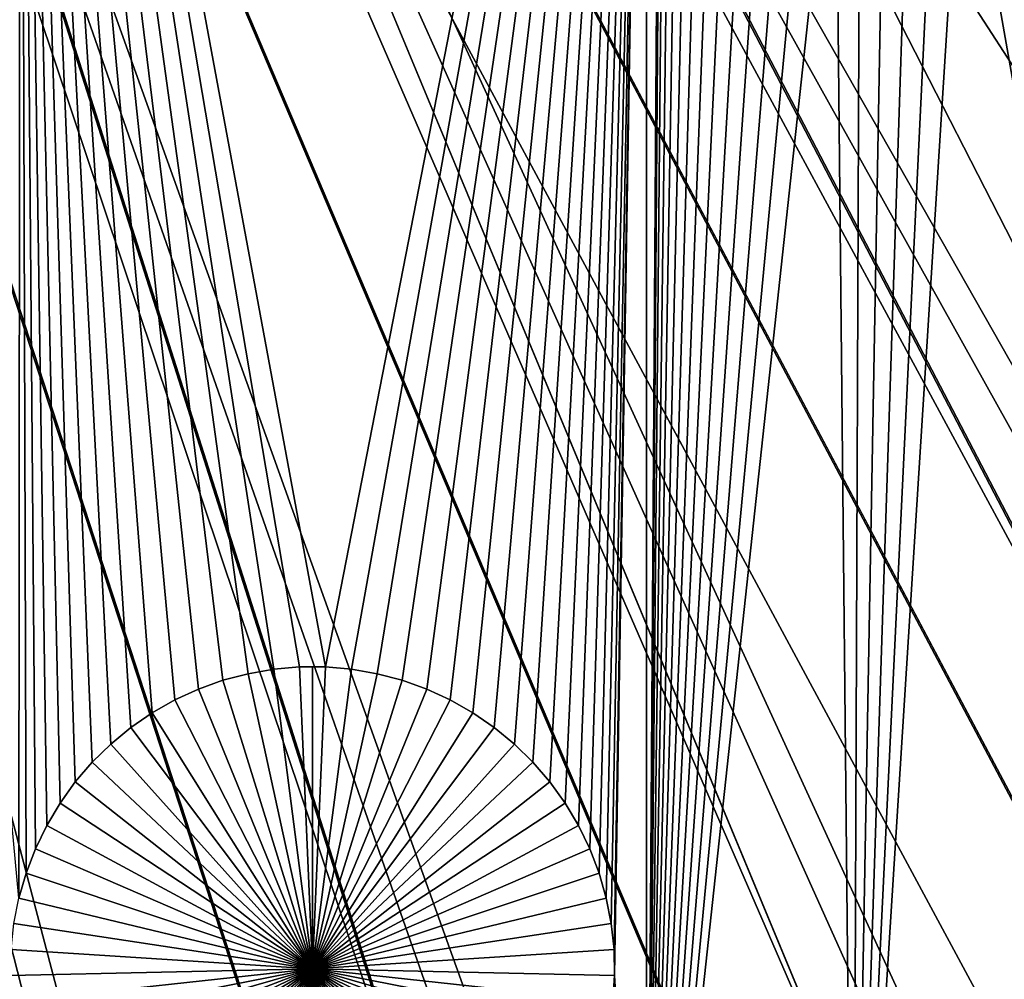
# Model space of a CAD drawing. Extents: x -150 to 150, y -150 to 150.
# Drawn here: x 7 to 14, y -29 to -23 of the extents above; entities that cross this region are included whole.
import ezdxf

# ---------------------------------------------------------------- set-up
doc = ezdxf.new("R2010")
doc.units = 0
doc.header["$MEASUREMENT"] = 0
for name, color, linetype in [('L1', 7, 'Continuous'), ('L2', 7, 'Continuous'), ('L4', 7, 'Continuous'), ('L5', 7, 'Continuous')]:
    doc.layers.add(name, color=color, linetype=linetype)

msp = doc.modelspace()

# ---------------------------------------------------------------- linework, layer by layer
at = {"layer": 'L1', "color": 250}
for points in [[(0, -132.5, 4.3), (11.39034, -132.0095, 4.3), (0, 0, 4.3)], [(130.0231, -25.49983, 4.3), (131.7339, -14.22803, 4.3), (0, 0, 4.3)], [(119.2011, -57.85629, 4.3), (123.7334, -47.39502, 4.3), (0, 0, 4.3)], [(0, 0, 4.3), (123.7334, -47.39502, 4.3), (127.3497, -36.58285, 4.3)], [(0, 0, 4.3), (127.3497, -36.58285, 4.3), (130.0231, -25.49983, 4.3)], [(100.4755, -86.37661, 4.3), (107.5289, -77.4195, 4.3), (0, 0, 4.3)], [(0, 0, 4.3), (107.5289, -77.4195, 4.3), (113.7862, -67.88921, 4.3)], [(0, 0, 4.3), (113.7862, -67.88921, 4.3), (119.2011, -57.85629, 4.3)], [(75.08798, -109.1698, 4.3), (84.19478, -102.3107, 4.3), (0, 0, 4.3)], [(0, 0, 4.3), (84.19478, -102.3107, 4.3), (92.67823, -94.69423, 4.3)], [(0, 0, 4.3), (92.67823, -94.69423, 4.3), (100.4755, -86.37661, 4.3)], [(44.72179, -124.7245, 4.3), (55.27815, -120.4183, 4.3), (0, 0, 4.3)], [(0, 0, 4.3), (55.27815, -120.4183, 4.3), (65.42526, -115.2206, 4.3)], [(0, 0, 4.3), (65.42526, -115.2206, 4.3), (75.08798, -109.1698, 4.3)], [(11.39034, -132.0095, 4.3), (22.69634, -130.5417, 4.3), (0, 0, 4.3)], [(0, 0, 4.3), (22.69634, -130.5417, 4.3), (33.83431, -128.1073, 4.3)], [(0, 0, 4.3), (33.83431, -128.1073, 4.3), (44.72179, -124.7245, 4.3)], [(7.449678, -15.84037, 2), (6.904791, -22.68006, 2), (6.870977, -22.50764, 2)], [(7.449678, -15.84037, 2), (6.923658, -22.85474, 2), (6.904791, -22.68006, 2)], [(7.449678, -15.84037, 2), (6.927439, -23.0304, 2), (6.923658, -22.85474, 2)], [(7.439966, -28.5284, 2), (6.927439, -23.0304, 2), (7.449678, -15.84037, 2)], [(7.449678, -15.84037, 2), (7.488477, -28.35952, 2), (7.439966, -28.5284, 2)], [(7.449678, -15.84037, 2), (11.68241, -15.84037, 2), (9.512869, -26.96713, 2)], [(9.512869, -26.96713, 2), (9.337167, -26.96713, 2), (7.449678, -15.84037, 2)], [(7.449678, -15.84037, 2), (9.337167, -26.96713, 2), (9.162116, -26.98223, 2)], [(7.449678, -15.84037, 2), (9.162116, -26.98223, 2), (8.989012, -27.01233, 2)], [(8.989012, -27.01233, 2), (8.819135, -27.0572, 2), (7.449678, -15.84037, 2)], [(7.449678, -15.84037, 2), (8.819135, -27.0572, 2), (8.653743, -27.1165, 2)], [(7.449678, -15.84037, 2), (8.653743, -27.1165, 2), (8.494063, -27.1898, 2)], [(7.449678, -15.84037, 2), (8.060841, -27.48777, 2), (7.935272, -27.61067, 2)], [(7.935272, -27.61067, 2), (7.820732, -27.74391, 2), (7.449678, -15.84037, 2)], [(7.449678, -15.84037, 2), (7.820732, -27.74391, 2), (7.718069, -27.88649, 2)], [(7.449678, -15.84037, 2), (7.718069, -27.88649, 2), (7.628045, -28.03738, 2)], [(7.628045, -28.03738, 2), (7.551325, -28.19545, 2), (7.449678, -15.84037, 2)], [(7.449678, -15.84037, 2), (7.551325, -28.19545, 2), (7.488477, -28.35952, 2)], [(8.494063, -27.1898, 2), (8.341274, -27.27656, 2), (7.449678, -15.84037, 2)], [(7.449678, -15.84037, 2), (8.341274, -27.27656, 2), (8.19651, -27.37613, 2)], [(7.449678, -15.84037, 2), (8.19651, -27.37613, 2), (8.060841, -27.48777, 2)], [(11.68241, -15.84037, 2), (9.68792, -26.98223, 2), (9.512869, -26.96713, 2)], [(11.68241, -15.84037, 2), (9.861025, -27.01233, 2), (9.68792, -26.98223, 2)], [(10.0309, -27.0572, 2), (9.861025, -27.01233, 2), (11.68241, -15.84037, 2)], [(11.68241, -15.84037, 2), (10.19629, -27.1165, 2), (10.0309, -27.0572, 2)], [(11.68241, -15.84037, 2), (10.35597, -27.1898, 2), (10.19629, -27.1165, 2)], [(10.50876, -27.27656, 2), (10.35597, -27.1898, 2), (11.68241, -15.84037, 2)], [(11.68241, -15.84037, 2), (10.65353, -27.37613, 2), (10.50876, -27.27656, 2)], [(11.68241, -15.84037, 2), (10.7892, -27.48777, 2), (10.65353, -27.37613, 2)], [(10.91477, -27.61067, 2), (10.7892, -27.48777, 2), (11.68241, -15.84037, 2)], [(11.68241, -15.84037, 2), (11.0293, -27.74391, 2), (10.91477, -27.61067, 2)], [(11.68241, -15.84037, 2), (11.13197, -27.88649, 2), (11.0293, -27.74391, 2)], [(11.22199, -28.03738, 2), (11.13197, -27.88649, 2), (11.68241, -15.84037, 2)], [(11.68241, -15.84037, 2), (11.29871, -28.19545, 2), (11.22199, -28.03738, 2)], [(11.68241, -15.84037, 2), (11.36156, -28.35952, 2), (11.29871, -28.19545, 2)], [(11.41007, -28.5284, 2), (11.36156, -28.35952, 2), (11.68241, -15.84037, 2)], [(11.44389, -28.70081, 2), (11.41007, -28.5284, 2), (11.68241, -15.84037, 2)], [(11.68241, -15.84037, 2), (11.46275, -28.8755, 2), (11.44389, -28.70081, 2)], [(11.68241, -15.84037, 2), (11.46653, -29.05116, 2), (11.46275, -28.8755, 2)], [(11.68241, -32.68423, 2), (11.46653, -29.05116, 2), (11.68241, -15.84037, 2)], [(11.68241, -15.84037, 2), (11.77144, -19.05583, 2), (11.68241, -32.68423, 2)], [(11.68241, -32.68423, 2), (11.77144, -19.05583, 2), (11.78277, -19.23117, 2)], [(11.68241, -32.68423, 2), (11.78277, -19.23117, 2), (11.80914, -19.40488, 2)], [(11.80914, -19.40488, 2), (11.85034, -19.57569, 2), (11.68241, -32.68423, 2)], [(11.68241, -32.68423, 2), (11.85034, -19.57569, 2), (11.90607, -19.74231, 2)], [(11.68241, -32.68423, 2), (11.90607, -19.74231, 2), (11.97592, -19.90354, 2)], [(11.97592, -19.90354, 2), (12.05937, -20.05816, 2), (11.68241, -32.68423, 2)], [(12.05937, -20.05816, 2), (12.1558, -20.20503, 2), (11.68241, -32.68423, 2)], [(11.68241, -32.68423, 2), (12.1558, -20.20503, 2), (12.2645, -20.34307, 2)], [(11.68241, -32.68423, 2), (12.2645, -20.34307, 2), (12.38467, -20.47125, 2)], [(12.38467, -20.47125, 2), (12.51541, -20.58863, 2), (11.68241, -32.68423, 2)], [(11.68241, -32.68423, 2), (12.51541, -20.58863, 2), (12.65576, -20.69434, 2)], [(11.68241, -32.68423, 2), (12.65576, -20.69434, 2), (12.80467, -20.78759, 2)], [(12.96105, -20.86769, 2), (11.68241, -32.68423, 2), (12.80467, -20.78759, 2)], [(12.96105, -20.86769, 2), (13.08016, -32.68423, 2), (11.68241, -32.68423, 2)], [(13.12374, -20.93406, 2), (13.08016, -32.68423, 2), (12.96105, -20.86769, 2)], [(13.12374, -20.93406, 2), (13.29153, -20.98619, 2), (13.08016, -32.68423, 2)], [(13.08016, -32.68423, 2), (13.29153, -20.98619, 2), (13.46317, -21.02371, 2)], [(13.46317, -21.02371, 2), (13.63741, -21.04633, 2), (13.08016, -32.68423, 2)], [(15.8702, -32.68423, 2), (13.98849, -21.04633, 2), (14.16273, -21.02371, 2)], [(13.08016, -32.68423, 2), (13.63741, -21.04633, 2), (13.81295, -21.05389, 2)], [(13.08016, -32.68423, 2), (13.81295, -21.05389, 2), (15.8702, -32.68423, 2)], [(15.8702, -32.68423, 2), (13.81295, -21.05389, 2), (13.98849, -21.04633, 2)], [(8.989012, -27.01233, 2), (8.989012, -27.01233, -3), (8.819135, -27.0572, -3)], [(8.989012, -27.01233, 2), (8.819135, -27.0572, -3), (8.819135, -27.0572, 2)], [(8.819135, -27.0572, -3), (8.989012, -27.01233, -3), (9.425018, -29.00722, -3)], [(9.162116, -26.98223, 2), (9.162116, -26.98223, -3), (8.989012, -27.01233, -3)], [(9.162116, -26.98223, 2), (8.989012, -27.01233, -3), (8.989012, -27.01233, 2)], [(9.425018, -29.00722, -3), (8.989012, -27.01233, -3), (9.162116, -26.98223, -3)], [(9.337167, -26.96713, 2), (9.337167, -26.96713, -3), (9.162116, -26.98223, -3)], [(9.337167, -26.96713, 2), (9.162116, -26.98223, -3), (9.162116, -26.98223, 2)], [(9.425018, -29.00722, -3), (9.162116, -26.98223, -3), (9.337167, -26.96713, -3)], [(9.425018, -26.96524, -3), (9.337167, -26.96713, -3), (9.337167, -26.96713, 2)], [(9.512869, -26.96713, 2), (9.425018, -26.96524, -3), (9.337167, -26.96713, 2)], [(9.425018, -26.96524, -3), (9.425018, -29.00722, -3), (9.337167, -26.96713, -3)], [(9.512869, -26.96713, 2), (9.512869, -26.96713, -3), (9.425018, -26.96524, -3)], [(9.425018, -26.96524, -3), (9.512869, -26.96713, -3), (9.425018, -29.00722, -3)], [(9.512869, -26.96713, -3), (9.68792, -26.98223, -3), (9.425018, -29.00722, -3)], [(9.425018, -29.00722, -3), (9.68792, -26.98223, -3), (9.861025, -27.01233, -3)], [(9.425018, -29.00722, -3), (9.861025, -27.01233, -3), (10.0309, -27.0572, -3)], [(9.68792, -26.98223, 2), (9.68792, -26.98223, -3), (9.512869, -26.96713, -3)], [(9.68792, -26.98223, 2), (9.512869, -26.96713, -3), (9.512869, -26.96713, 2)], [(9.861025, -27.01233, 2), (9.861025, -27.01233, -3), (9.68792, -26.98223, -3)], [(9.861025, -27.01233, 2), (9.68792, -26.98223, -3), (9.68792, -26.98223, 2)], [(10.0309, -27.0572, 2), (10.0309, -27.0572, -3), (9.861025, -27.01233, -3)], [(10.0309, -27.0572, 2), (9.861025, -27.01233, -3), (9.861025, -27.01233, 2)], [(8.819135, -27.0572, 2), (8.819135, -27.0572, -3), (8.653743, -27.1165, -3)], [(8.819135, -27.0572, 2), (8.653743, -27.1165, -3), (8.653743, -27.1165, 2)], [(9.425018, -29.00722, -3), (8.653743, -27.1165, -3), (8.819135, -27.0572, -3)], [(10.0309, -27.0572, -3), (10.19629, -27.1165, -3), (9.425018, -29.00722, -3)], [(10.19629, -27.1165, 2), (10.19629, -27.1165, -3), (10.0309, -27.0572, -3)], [(10.19629, -27.1165, 2), (10.0309, -27.0572, -3), (10.0309, -27.0572, 2)], [(8.653743, -27.1165, 2), (8.653743, -27.1165, -3), (8.494063, -27.1898, -3)], [(8.653743, -27.1165, 2), (8.494063, -27.1898, -3), (8.494063, -27.1898, 2)], [(9.425018, -29.00722, -3), (8.494063, -27.1898, -3), (8.653743, -27.1165, -3)], [(9.425018, -29.00722, -3), (10.19629, -27.1165, -3), (10.35597, -27.1898, -3)], [(10.35597, -27.1898, 2), (10.35597, -27.1898, -3), (10.19629, -27.1165, -3)], [(10.35597, -27.1898, 2), (10.19629, -27.1165, -3), (10.19629, -27.1165, 2)], [(8.494063, -27.1898, 2), (8.494063, -27.1898, -3), (8.341274, -27.27656, -3)], [(8.494063, -27.1898, 2), (8.341274, -27.27656, -3), (8.341274, -27.27656, 2)], [(8.341274, -27.27656, -3), (8.494063, -27.1898, -3), (9.425018, -29.00722, -3)], [(9.425018, -29.00722, -3), (10.35597, -27.1898, -3), (10.50876, -27.27656, -3)], [(10.50876, -27.27656, 2), (10.50876, -27.27656, -3), (10.35597, -27.1898, -3)], [(10.50876, -27.27656, 2), (10.35597, -27.1898, -3), (10.35597, -27.1898, 2)], [(8.341274, -27.27656, 2), (8.341274, -27.27656, -3), (8.19651, -27.37613, -3)], [(8.341274, -27.27656, 2), (8.19651, -27.37613, -3), (8.19651, -27.37613, 2)], [(9.425018, -29.00722, -3), (8.19651, -27.37613, -3), (8.341274, -27.27656, -3)], [(10.50876, -27.27656, -3), (10.65353, -27.37613, -3), (9.425018, -29.00722, -3)], [(10.65353, -27.37613, 2), (10.65353, -27.37613, -3), (10.50876, -27.27656, -3)], [(10.65353, -27.37613, 2), (10.50876, -27.27656, -3), (10.50876, -27.27656, 2)], [(8.19651, -27.37613, 2), (8.19651, -27.37613, -3), (8.060841, -27.48777, -3)], [(8.19651, -27.37613, 2), (8.060841, -27.48777, -3), (8.060841, -27.48777, 2)], [(9.425018, -29.00722, -3), (8.060841, -27.48777, -3), (8.19651, -27.37613, -3)], [(9.425018, -29.00722, -3), (10.65353, -27.37613, -3), (10.7892, -27.48777, -3)], [(10.7892, -27.48777, 2), (10.7892, -27.48777, -3), (10.65353, -27.37613, -3)], [(10.7892, -27.48777, 2), (10.65353, -27.37613, -3), (10.65353, -27.37613, 2)], [(8.060841, -27.48777, 2), (8.060841, -27.48777, -3), (7.935272, -27.61067, -3)], [(8.060841, -27.48777, 2), (7.935272, -27.61067, -3), (7.935272, -27.61067, 2)], [(7.935272, -27.61067, -3), (8.060841, -27.48777, -3), (9.425018, -29.00722, -3)], [(9.425018, -29.00722, -3), (10.7892, -27.48777, -3), (10.91477, -27.61067, -3)], [(10.91477, -27.61067, 2), (10.91477, -27.61067, -3), (10.7892, -27.48777, -3)], [(10.91477, -27.61067, 2), (10.7892, -27.48777, -3), (10.7892, -27.48777, 2)], [(7.935272, -27.61067, 2), (7.935272, -27.61067, -3), (7.820732, -27.74391, -3)], [(7.935272, -27.61067, 2), (7.820732, -27.74391, -3), (7.820732, -27.74391, 2)], [(9.425018, -29.00722, -3), (7.820732, -27.74391, -3), (7.935272, -27.61067, -3)], [(10.91477, -27.61067, -3), (11.0293, -27.74391, -3), (9.425018, -29.00722, -3)], [(11.0293, -27.74391, 2), (11.0293, -27.74391, -3), (10.91477, -27.61067, -3)], [(11.0293, -27.74391, 2), (10.91477, -27.61067, -3), (10.91477, -27.61067, 2)], [(7.820732, -27.74391, 2), (7.820732, -27.74391, -3), (7.718069, -27.88649, -3)], [(7.820732, -27.74391, 2), (7.718069, -27.88649, -3), (7.718069, -27.88649, 2)], [(9.425018, -29.00722, -3), (7.718069, -27.88649, -3), (7.820732, -27.74391, -3)], [(9.425018, -29.00722, -3), (11.0293, -27.74391, -3), (11.13197, -27.88649, -3)], [(11.13197, -27.88649, 2), (11.13197, -27.88649, -3), (11.0293, -27.74391, -3)], [(11.13197, -27.88649, 2), (11.0293, -27.74391, -3), (11.0293, -27.74391, 2)], [(7.718069, -27.88649, 2), (7.718069, -27.88649, -3), (7.628045, -28.03738, -3)], [(7.718069, -27.88649, 2), (7.628045, -28.03738, -3), (7.628045, -28.03738, 2)], [(7.628045, -28.03738, -3), (7.718069, -27.88649, -3), (9.425018, -29.00722, -3)], [(9.425018, -29.00722, -3), (11.13197, -27.88649, -3), (11.22199, -28.03738, -3)], [(11.22199, -28.03738, 2), (11.22199, -28.03738, -3), (11.13197, -27.88649, -3)], [(11.22199, -28.03738, 2), (11.13197, -27.88649, -3), (11.13197, -27.88649, 2)], [(7.628045, -28.03738, 2), (7.628045, -28.03738, -3), (7.551325, -28.19545, -3)], [(7.628045, -28.03738, 2), (7.551325, -28.19545, -3), (7.551325, -28.19545, 2)], [(9.425018, -29.00722, -3), (7.551325, -28.19545, -3), (7.628045, -28.03738, -3)], [(11.22199, -28.03738, -3), (11.29871, -28.19545, -3), (9.425018, -29.00722, -3)], [(11.29871, -28.19545, 2), (11.29871, -28.19545, -3), (11.22199, -28.03738, -3)], [(11.29871, -28.19545, 2), (11.22199, -28.03738, -3), (11.22199, -28.03738, 2)], [(7.551325, -28.19545, 2), (7.551325, -28.19545, -3), (7.488477, -28.35952, -3)], [(7.551325, -28.19545, 2), (7.488477, -28.35952, -3), (7.488477, -28.35952, 2)], [(9.425018, -29.00722, -3), (7.488477, -28.35952, -3), (7.551325, -28.19545, -3)], [(9.425018, -29.00722, -3), (11.29871, -28.19545, -3), (11.36156, -28.35952, -3)], [(11.36156, -28.35952, 2), (11.36156, -28.35952, -3), (11.29871, -28.19545, -3)], [(11.36156, -28.35952, 2), (11.29871, -28.19545, -3), (11.29871, -28.19545, 2)], [(7.488477, -28.35952, 2), (7.488477, -28.35952, -3), (7.439966, -28.5284, -3)], [(7.488477, -28.35952, 2), (7.439966, -28.5284, -3), (7.439966, -28.5284, 2)], [(7.439966, -28.5284, -3), (7.488477, -28.35952, -3), (9.425018, -29.00722, -3)], [(9.425018, -29.00722, -3), (11.36156, -28.35952, -3), (11.41007, -28.5284, -3)], [(11.41007, -28.5284, 2), (11.41007, -28.5284, -3), (11.36156, -28.35952, -3)], [(11.41007, -28.5284, 2), (11.36156, -28.35952, -3), (11.36156, -28.35952, 2)], [(9.425018, -29.00722, -3), (7.406152, -28.70081, -3), (7.439966, -28.5284, -3)], [(11.41007, -28.5284, -3), (11.44389, -28.70081, -3), (9.425018, -29.00722, -3)], [(11.44389, -28.70081, 2), (11.44389, -28.70081, -3), (11.41007, -28.5284, -3)], [(11.44389, -28.70081, 2), (11.41007, -28.5284, -3), (11.41007, -28.5284, 2)], [(9.425018, -29.00722, -3), (7.387285, -28.8755, -3), (7.406152, -28.70081, -3)], [(9.425018, -29.00722, -3), (11.44389, -28.70081, -3), (11.46275, -28.8755, -3)], [(11.46275, -28.8755, 2), (11.46275, -28.8755, -3), (11.44389, -28.70081, -3)], [(11.46275, -28.8755, 2), (11.44389, -28.70081, -3), (11.44389, -28.70081, 2)], [(7.383504, -29.05116, -3), (7.387285, -28.8755, -3), (9.425018, -29.00722, -3)], [(9.425018, -29.00722, -3), (11.46275, -28.8755, -3), (11.46653, -29.05116, -3)], [(11.46653, -29.05116, 2), (11.46653, -29.05116, -3), (11.46275, -28.8755, -3)], [(11.46653, -29.05116, 2), (11.46275, -28.8755, -3), (11.46275, -28.8755, 2)], [(9.425018, -29.00722, -3), (7.394839, -29.22649, -3), (7.383504, -29.05116, -3)], [(9.425018, -29.00722, -3), (7.421203, -29.40021, -3), (7.394839, -29.22649, -3)], [(7.462404, -29.57101, -3), (7.421203, -29.40021, -3), (9.425018, -29.00722, -3)], [(9.425018, -29.00722, -3), (7.518135, -29.73764, -3), (7.462404, -29.57101, -3)], [(9.425018, -29.00722, -3), (7.587984, -29.89886, -3), (7.518135, -29.73764, -3)], [(7.671434, -30.05348, -3), (7.587984, -29.89886, -3), (9.425018, -29.00722, -3)], [(9.425018, -29.00722, -3), (7.767866, -30.20035, -3), (7.671434, -30.05348, -3)], [(9.425018, -29.00722, -3), (7.876568, -30.33839, -3), (7.767866, -30.20035, -3)], [(7.996733, -30.46658, -3), (7.876568, -30.33839, -3), (9.425018, -29.00722, -3)], [(9.425018, -29.00722, -3), (8.127474, -30.58396, -3), (7.996733, -30.46658, -3)], [(9.425018, -29.00722, -3), (8.267821, -30.68966, -3), (8.127474, -30.58396, -3)], [(8.416736, -30.78291, -3), (8.267821, -30.68966, -3), (9.425018, -29.00722, -3)], [(9.425018, -29.00722, -3), (8.573115, -30.86302, -3), (8.416736, -30.78291, -3)], [(9.425018, -29.00722, -3), (8.735801, -30.92938, -3), (8.573115, -30.86302, -3)], [(8.90359, -30.98151, -3), (8.735801, -30.92938, -3), (9.425018, -29.00722, -3)], [(9.425018, -29.00722, -3), (9.07524, -31.01903, -3), (8.90359, -30.98151, -3)], [(9.425018, -29.00722, -3), (9.24948, -31.04165, -3), (9.07524, -31.01903, -3)], [(9.425018, -31.04921, -3), (9.24948, -31.04165, -3), (9.425018, -29.00722, -3)], [(9.946446, -30.98151, -3), (9.774797, -31.01903, -3), (9.425018, -29.00722, -3)], [(9.425018, -29.00722, -3), (9.774797, -31.01903, -3), (9.600557, -31.04165, -3)], [(9.425018, -29.00722, -3), (9.600557, -31.04165, -3), (9.425018, -31.04921, -3)], [(10.4333, -30.78291, -3), (10.27692, -30.86302, -3), (9.425018, -29.00722, -3)], [(9.425018, -29.00722, -3), (10.27692, -30.86302, -3), (10.11424, -30.92938, -3)], [(9.425018, -29.00722, -3), (10.11424, -30.92938, -3), (9.946446, -30.98151, -3)], [(10.8533, -30.46658, -3), (10.72256, -30.58396, -3), (9.425018, -29.00722, -3)], [(9.425018, -29.00722, -3), (10.72256, -30.58396, -3), (10.58222, -30.68966, -3)], [(9.425018, -29.00722, -3), (10.58222, -30.68966, -3), (10.4333, -30.78291, -3)], [(11.1786, -30.05348, -3), (11.08217, -30.20035, -3), (9.425018, -29.00722, -3)], [(9.425018, -29.00722, -3), (11.08217, -30.20035, -3), (10.97347, -30.33839, -3)], [(9.425018, -29.00722, -3), (10.97347, -30.33839, -3), (10.8533, -30.46658, -3)], [(11.38763, -29.57101, -3), (11.3319, -29.73764, -3), (9.425018, -29.00722, -3)], [(9.425018, -29.00722, -3), (11.3319, -29.73764, -3), (11.26205, -29.89886, -3)], [(9.425018, -29.00722, -3), (11.26205, -29.89886, -3), (11.1786, -30.05348, -3)], [(11.46653, -29.05116, -3), (11.4552, -29.22649, -3), (9.425018, -29.00722, -3)], [(9.425018, -29.00722, -3), (11.4552, -29.22649, -3), (11.42883, -29.40021, -3)], [(9.425018, -29.00722, -3), (11.42883, -29.40021, -3), (11.38763, -29.57101, -3)], [(11.68241, -32.68423, 2), (11.4552, -29.22649, 2), (11.46653, -29.05116, 2)], [(11.4552, -29.22649, 2), (11.4552, -29.22649, -3), (11.46653, -29.05116, -3)], [(11.4552, -29.22649, 2), (11.46653, -29.05116, -3), (11.46653, -29.05116, 2)]]:
    msp.add_3dface(points, dxfattribs=at)
at = {"layer": 'L2', "color": 250}
for points in [[(11.20894, -2.078406), (146.2909, -33.6945), (10.98877, -3.034286)], [(11.20894, -2.078406), (148.6459, -20.99389), (146.2909, -33.6945)], [(146.2909, -33.6945, 15.5), (11.47495, -2.127733, 15.5), (11.24957, -3.106298, 15.5)], [(148.6459, -20.99389, 15.5), (11.47495, -2.127733, 15.5), (146.2909, -33.6945, 15.5)], [(10.98877, -3.034286), (142.8529, -46.14564), (10.68725, -3.967701)], [(10.98877, -3.034286), (146.2909, -33.6945), (142.8529, -46.14564)], [(142.8529, -46.14564, 15.5), (11.24957, -3.106298, 15.5), (10.94089, -4.061866, 15.5)], [(146.2909, -33.6945, 15.5), (11.24957, -3.106298, 15.5), (142.8529, -46.14564, 15.5)], [(10.68725, -3.967701), (138.3571, -58.25513), (10.30661, -4.871741)], [(10.68725, -3.967701), (142.8529, -46.14564), (138.3571, -58.25513)], [(138.3571, -58.25513, 15.5), (10.94089, -4.061866, 15.5), (10.55121, -4.987361, 15.5)], [(142.8529, -46.14564, 15.5), (10.94089, -4.061866, 15.5), (138.3571, -58.25513, 15.5)], [(10.30661, -4.871741), (132.8371, -69.93332), (9.849655, -5.739712)], [(10.30661, -4.871741), (138.3571, -58.25513), (132.8371, -69.93332)], [(132.8371, -69.93332, 15.5), (10.55121, -4.987361, 15.5), (10.08341, -5.875931, 15.5)], [(138.3571, -58.25513, 15.5), (10.55121, -4.987361, 15.5), (132.8371, -69.93332, 15.5)], [(9.849655, -5.739712), (126.3335, -81.09376), (9.31978, -6.565189)], [(9.849655, -5.739712), (132.8371, -69.93332), (126.3335, -81.09376)], [(126.3335, -81.09376, 15.5), (10.08341, -5.875931, 15.5), (9.540964, -6.720999, 15.5)], [(132.8371, -69.93332, 15.5), (10.08341, -5.875931, 15.5), (126.3335, -81.09376, 15.5)], [(9.31978, -6.565189), (118.8947, -91.6538), (8.720905, -7.342058)], [(9.31978, -6.565189), (126.3335, -81.09376), (118.8947, -91.6538)], [(118.8947, -91.6538, 15.5), (9.540964, -6.720999, 15.5), (8.927876, -7.516306, 15.5)], [(126.3335, -81.09376, 15.5), (9.540964, -6.720999, 15.5), (118.8947, -91.6538, 15.5)], [(8.720905, -7.342058), (118.8947, -91.6538), (8.057463, -8.06457)], [(110.5755, -101.5353, 15.5), (8.927876, -7.516306, 15.5), (8.248689, -8.255964, 15.5)], [(118.8947, -91.6538, 15.5), (8.927876, -7.516306, 15.5), (110.5755, -101.5353, 15.5)], [(101.4377, -110.665), (7.334367, -8.727374), (8.057463, -8.06457)], [(101.4377, -110.665), (8.057463, -8.06457), (110.5755, -101.5353)], [(110.5755, -101.5353), (8.057463, -8.06457), (118.8947, -91.6538)], [(101.4377, -110.665, 15.5), (8.248689, -8.255964, 15.5), (7.508431, -8.934499, 15.5)], [(110.5755, -101.5353, 15.5), (8.248689, -8.255964, 15.5), (101.4377, -110.665, 15.5)], [(91.54894, -118.9754), (6.556969, -9.325565), (7.334367, -8.727374)], [(91.54894, -118.9754), (7.334367, -8.727374), (101.4377, -110.665)], [(91.54894, -118.9754, 15.5), (7.508431, -8.934499, 15.5), (6.712584, -9.546886, 15.5)], [(101.4377, -110.665, 15.5), (7.508431, -8.934499, 15.5), (91.54894, -118.9754, 15.5)], [(80.98234, -126.405), (5.731026, -9.854711), (6.556969, -9.325565)], [(80.98234, -126.405), (6.556969, -9.325565), (91.54894, -118.9754)], [(6.712584, -9.546886, 15.5), (5.867039, -10.08859, 15.5), (69.81618, -132.8987, 15.5)], [(91.54894, -118.9754, 15.5), (6.712584, -9.546886, 15.5), (80.98234, -126.405, 15.5)], [(80.98234, -126.405, 15.5), (6.712584, -9.546886, 15.5), (69.81618, -132.8987, 15.5)], [(69.81618, -132.8987), (4.862652, -10.3109), (5.731026, -9.854711)], [(69.81618, -132.8987), (5.731026, -9.854711), (80.98234, -126.405)], [(69.81618, -132.8987, 15.5), (5.867039, -10.08859, 15.5), (4.978057, -10.5556, 15.5)], [(3.958278, -10.69075), (4.862652, -10.3109), (69.81618, -132.8987)], [(58.13313, -138.4084, 15.5), (4.978057, -10.5556, 15.5), (4.052218, -10.94447, 15.5)], [(69.81618, -132.8987, 15.5), (4.978057, -10.5556, 15.5), (58.13313, -138.4084, 15.5)], [(46.01968, -142.8935), (3.024597, -10.99144), (3.958278, -10.69075)], [(46.01968, -142.8935), (3.958278, -10.69075), (58.13313, -138.4084)], [(58.13313, -138.4084), (3.958278, -10.69075), (69.81618, -132.8987)], [(46.01968, -142.8935, 15.5), (4.052218, -10.94447, 15.5), (3.096379, -11.2523, 15.5)], [(58.13313, -138.4084, 15.5), (4.052218, -10.94447, 15.5), (46.01968, -142.8935, 15.5)], [(33.56551, -146.3206), (2.068523, -11.21076), (3.024597, -10.99144)], [(33.56551, -146.3206), (3.024597, -10.99144), (46.01968, -142.8935)], [(20.86284, -148.6644), (1.097135, -11.34708), (2.068523, -11.21076)], [(20.86284, -148.6644), (2.068523, -11.21076), (33.56551, -146.3206)], [(20.86284, -148.6644, 15.5), (3.096379, -11.2523, 15.5), (2.117615, -11.47683, 15.5)], [(46.01968, -142.8935, 15.5), (3.096379, -11.2523, 15.5), (33.56551, -146.3206, 15.5)], [(33.56551, -146.3206, 15.5), (3.096379, -11.2523, 15.5), (20.86284, -148.6644, 15.5)], [(0.117624, -11.39939), (1.097135, -11.34708), (20.86284, -148.6644)], [(0.117624, -11.39939), (8.005702, -149.9075), (-4.910705, -150.0408)], [(20.86284, -148.6644), (8.005702, -149.9075), (0.117624, -11.39939)], [(8.005702, -149.9075, 15.5), (2.117615, -11.47683, 15.5), (1.123173, -11.61638, 15.5)], [(20.86284, -148.6644, 15.5), (2.117615, -11.47683, 15.5), (8.005702, -149.9075, 15.5)], [(8.005702, -149.9075, 15.5), (1.123173, -11.61638, 15.5), (-4.910705, -150.0408, 15.5)]]:
    msp.add_3dface(points, dxfattribs=at)
at = {"layer": 'L4', "color": 250}
for points in [[(23.79345, -52.89491, 15.5), (19.15827, -54.7445, 15.5), (0, 0, 15.5)], [(36.51154, -45.06559, 15.5), (32.50232, -48.03747, 15.5), (0, 0, 15.5)], [(0, 0, 15.5), (32.50232, -48.03747, 15.5), (28.25247, -50.65371, 15.5)], [(0, 0, 15.5), (28.25247, -50.65371, 15.5), (23.79345, -52.89491, 15.5)], [(46.80875, -34.24823, 15.5), (43.69133, -38.14535, 15.5), (0, 0, 15.5)], [(0, 0, 15.5), (43.69133, -38.14535, 15.5), (40.25043, -41.76006, 15.5)], [(0, 0, 15.5), (40.25043, -41.76006, 15.5), (36.51154, -45.06559, 15.5)], [(54.00233, -21.16006, 15.5), (51.9834, -25.72403, 15.5), (0, 0, 15.5)], [(0, 0, 15.5), (51.9834, -25.72403, 15.5), (49.57961, -30.09755, 15.5)], [(0, 0, 15.5), (49.57961, -30.09755, 15.5), (46.80875, -34.24823, 15.5)], [(19.15827, -54.7445, 15.5), (14.38125, -56.18878, 15.5), (0, 0, 15.5)], [(0, 0, 15.5), (14.38125, -56.18878, 15.5), (9.497757, -57.21707, 15.5)], [(0, 0, 15.5), (9.497757, -57.21707, 15.5), (4.543944, -57.82173, 15.5)], [(23.79345, -52.89491, 17.3825), (28.25247, -50.65371, 17.3825), (0, 0, 17.3825)], [(9.497757, -57.21707, 17.3825), (14.38125, -56.18878, 17.3825), (0, 0, 17.3825)], [(0, 0, 17.3825), (14.38125, -56.18878, 17.3825), (19.15827, -54.7445, 17.3825)], [(0, 0, 17.3825), (19.15827, -54.7445, 17.3825), (23.79345, -52.89491, 17.3825)], [(0, 0, 17.3825), (4.543944, -57.82173, 17.3825), (9.497757, -57.21707, 17.3825)], [(49.57961, -30.09755, 17.3825), (51.9834, -25.72403, 17.3825), (0, 0, 17.3825)], [(0, 0, 17.3825), (51.9834, -25.72403, 17.3825), (54.00233, -21.16006, 17.3825)], [(40.25043, -41.76006, 17.3825), (43.69133, -38.14535, 17.3825), (0, 0, 17.3825)], [(0, 0, 17.3825), (43.69133, -38.14535, 17.3825), (46.80875, -34.24823, 17.3825)], [(0, 0, 17.3825), (46.80875, -34.24823, 17.3825), (49.57961, -30.09755, 17.3825)], [(28.25247, -50.65371, 17.3825), (32.50232, -48.03747, 17.3825), (0, 0, 17.3825)], [(0, 0, 17.3825), (32.50232, -48.03747, 17.3825), (36.51154, -45.06559, 17.3825)], [(0, 0, 17.3825), (36.51154, -45.06559, 17.3825), (40.25043, -41.76006, 17.3825)]]:
    msp.add_3dface(points, dxfattribs=at)
at = {"layer": 'L5', "color": 7}
for points in [[(19.20733, -79.20435, 17.3825), (12.32745, -80.5623, 17.3825), (0, 0, 17.3825)], [(0, 0, 17.3825), (12.32745, -80.5623, 17.3825), (5.356289, -81.3238, 17.3825)], [(38.79566, -71.67389, 17.3825), (32.49062, -74.74363, 17.3825), (0, 0, 17.3825)], [(0, 0, 17.3825), (32.49062, -74.74363, 17.3825), (25.94502, -77.25999, 17.3825)], [(0, 0, 17.3825), (25.94502, -77.25999, 17.3825), (19.20733, -79.20435, 17.3825)], [(55.81166, -59.39114, 17.3825), (50.49951, -63.96913, 17.3825), (0, 0, 17.3825)], [(0, 0, 17.3825), (50.49951, -63.96913, 17.3825), (44.81348, -68.07351, 17.3825)], [(0, 0, 17.3825), (44.81348, -68.07351, 17.3825), (38.79566, -71.67389, 17.3825)], [(69.12711, -43.17051, 17.3825), (65.16007, -48.9532, 17.3825), (0, 0, 17.3825)], [(0, 0, 17.3825), (65.16007, -48.9532, 17.3825), (60.71061, -54.37345, 17.3825)], [(0, 0, 17.3825), (60.71061, -54.37345, 17.3825), (55.81166, -59.39114, 17.3825)], [(77.85913, -24.08748, 17.3825), (75.50023, -30.69145, 17.3825), (0, 0, 17.3825)], [(0, 0, 17.3825), (75.50023, -30.69145, 17.3825), (72.58236, -37.0682, 17.3825)], [(0, 0, 17.3825), (72.58236, -37.0682, 17.3825), (69.12711, -43.17051, 17.3825)], [(0, 0, 17.3825), (79.64158, -17.30516, 17.3825), (77.85913, -24.08748, 17.3825)], [(72.58236, -37.0682, 42.3825), (75.50023, -30.69145, 42.3825), (0, 0, 42.3825)], [(0, 0, 42.3825), (75.50023, -30.69145, 42.3825), (77.85913, -24.08748, 42.3825)], [(0, 0, 42.3825), (77.85913, -24.08748, 42.3825), (79.64158, -17.30516, 42.3825)], [(60.71061, -54.37345, 42.3825), (65.16007, -48.9532, 42.3825), (0, 0, 42.3825)], [(0, 0, 42.3825), (65.16007, -48.9532, 42.3825), (69.12711, -43.17051, 42.3825)], [(0, 0, 42.3825), (69.12711, -43.17051, 42.3825), (72.58236, -37.0682, 42.3825)], [(44.81348, -68.07351, 42.3825), (50.49951, -63.96913, 42.3825), (0, 0, 42.3825)], [(0, 0, 42.3825), (50.49951, -63.96913, 42.3825), (55.81166, -59.39114, 42.3825)], [(0, 0, 42.3825), (55.81166, -59.39114, 42.3825), (60.71061, -54.37345, 42.3825)], [(25.94502, -77.25999, 42.3825), (32.49062, -74.74363, 42.3825), (0, 0, 42.3825)], [(0, 0, 42.3825), (32.49062, -74.74363, 42.3825), (38.79566, -71.67389, 42.3825)], [(0, 0, 42.3825), (38.79566, -71.67389, 42.3825), (44.81348, -68.07351, 42.3825)], [(5.356289, -81.3238, 42.3825), (12.32745, -80.5623, 42.3825), (0, 0, 42.3825)], [(0, 0, 42.3825), (12.32745, -80.5623, 42.3825), (19.20733, -79.20435, 42.3825)], [(0, 0, 42.3825), (19.20733, -79.20435, 42.3825), (25.94502, -77.25999, 42.3825)]]:
    msp.add_3dface(points, dxfattribs=at)

doc.saveas('drawing.dxf')
